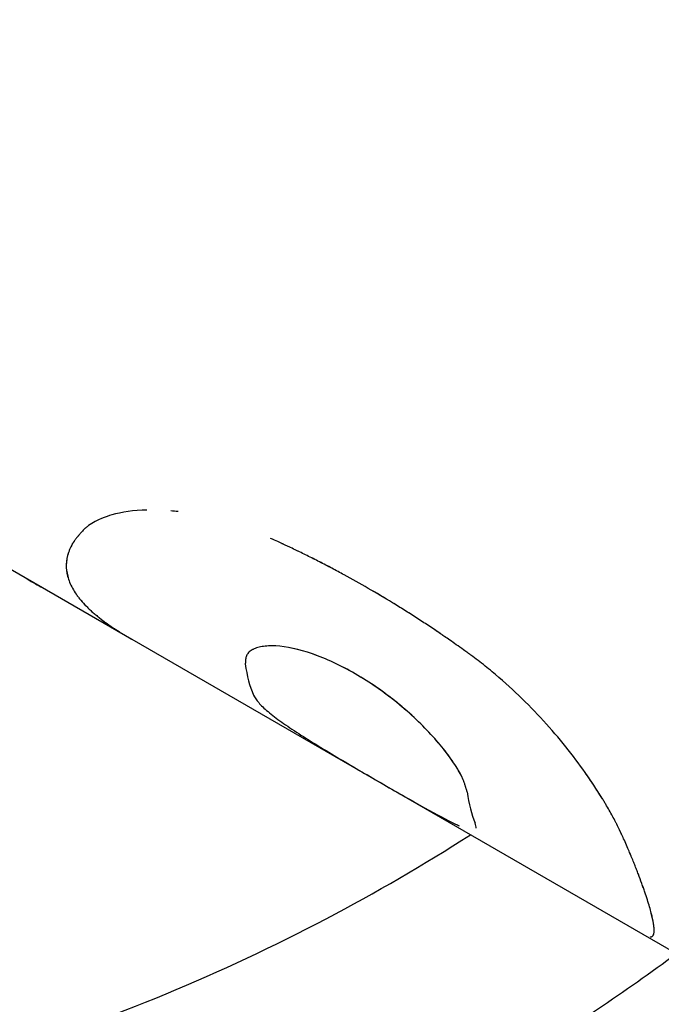
# Model space of a CAD drawing. Units: millimetres. Extents: x -6223 to 7637, y -4974 to 4759.
# Drawn here: x 2064 to 2082, y -1233 to -1205 of the extents above; entities that cross this region are included whole.
import ezdxf

# ---------------------------------------------------------------- set-up
doc = ezdxf.new("R2010")
doc.units = ezdxf.units.MM
doc.header["$LTSCALE"] = 20
doc.layers.add('2d', color=230, linetype='Continuous')

msp = doc.modelspace()

# ---------------------------------------------------------------- linework, layer by layer
at = {"layer": '2d'}
for p, q in [((2013.643, -1191.445), (2067.292, -1222.419)), ((2065.582, -1219.709), (2065.601, -1219.677)), ((2064.53, -1220.829), (2064.576, -1220.856)), ((2067.292, -1222.419), (2084.566, -1232.393)), ((2079.837, -1225.648), (2079.837, -1225.648)), ((2082.23, -1230.892), (2082.227, -1230.897))]:
    msp.add_line(p, q, dxfattribs=at)
for points, knots in [([(2090.436, -1235.781), (2090.257, -1235.934), (2090.077, -1236.086), (2088.13, -1237.716), (2086.297, -1239.11), (2083.666, -1240.922), (2082.921, -1241.415), (2081.377, -1242.398), (2080.577, -1242.886), (2079.334, -1243.611), (2078.898, -1243.859), (2077.594, -1244.585), (2076.719, -1245.049), (2075.19, -1245.819), (2074.54, -1246.135), (2073.631, -1246.559), (2073.376, -1246.677), (2072.342, -1247.145), (2071.558, -1247.484), (2070.118, -1248.076), (2069.463, -1248.334), (2067.036, -1249.25), (2065.243, -1249.847), (2062.3, -1250.701), (2061.162, -1251.001), (2058.876, -1251.544), (2057.727, -1251.788), (2056.284, -1252.057), (2055.995, -1252.109), (2055.127, -1252.26), (2054.548, -1252.353), (2053.387, -1252.526), (2052.806, -1252.605), (2051.641, -1252.749), (2051.057, -1252.814), (2050.179, -1252.901), (2049.887, -1252.928), (2049.007, -1253.004), (2048.419, -1253.048), (2046.655, -1253.158), (2045.476, -1253.202), (2043.118, -1253.232), (2041.939, -1253.219), (2039.581, -1253.134), (2038.404, -1253.063), (2036.64, -1252.914), (2036.053, -1252.857), (2034.345, -1252.67), (2033.226, -1252.522), (2031.599, -1252.267), (2031.087, -1252.182), (2030.079, -1252.002), (2029.584, -1251.909), (2028.605, -1251.714), (2028.122, -1251.612), (2027.232, -1251.416), (2026.825, -1251.323), (2026.018, -1251.131), (2025.617, -1251.032), (2024.84, -1250.833), (2024.463, -1250.734), (2023.727, -1250.533), (2023.369, -1250.433), (2021.707, -1249.953), (2020.413, -1249.541), (2017.986, -1248.695), (2016.852, -1248.269), (2015.166, -1247.588), (2014.608, -1247.355), (2011.81, -1246.148), (2009.616, -1245.074), (2006.937, -1243.6), (2006.403, -1243.298), (2005.34, -1242.681), (2004.811, -1242.365), (2003.759, -1241.719), (2003.235, -1241.389), (2002.455, -1240.884), (2002.195, -1240.714), (2000.909, -1239.86), (1999.897, -1239.154), (1998.405, -1238.059), (1997.912, -1237.688), (1996.441, -1236.555), (1995.478, -1235.776), (1994.059, -1234.573), (1993.59, -1234.166), (1991.239, -1232.077), (1989.434, -1230.312), (1986.84, -1227.527), (1985.987, -1226.565), (1984.949, -1225.338), (1984.742, -1225.091), (1984.332, -1224.594), (1984.128, -1224.344), (1983.725, -1223.843), (1983.526, -1223.593), (1982.933, -1222.839), (1982.543, -1222.331), (1981.39, -1220.79), (1980.645, -1219.743), (1979.561, -1218.141), (1979.204, -1217.598), (1978.151, -1215.958), (1977.476, -1214.848), (1976.181, -1212.599), (1975.561, -1211.46), (1974.674, -1209.731), (1974.386, -1209.151), (1973.824, -1207.986), (1973.55, -1207.401), (1971.193, -1202.198), (1969.545, -1197.392), (1968.058, -1191.097), (1967.772, -1189.718), (1967.374, -1187.49), (1967.238, -1186.646), (1966.978, -1184.841), (1966.858, -1183.879), (1966.7, -1182.362), (1966.648, -1181.809), (1966.506, -1180.071), (1966.437, -1178.886), (1966.319, -1175.376), (1966.351, -1173.049), (1966.568, -1169.587), (1966.666, -1168.448), (1966.893, -1166.406), (1967.011, -1165.502), (1967.146, -1164.6)], [-220.528156, -220.528156, -220.528156, -220.528156, -219.832079, -219.832079, -213.027048, -213.027048, -210.382244, -210.382244, -207.608596, -207.608596, -206.12203, -206.12203, -203.187643, -203.187643, -201.04791, -201.04791, -200.213047, -200.213047, -197.682384, -197.682384, -195.593893, -195.593893, -189.988426, -189.988426, -186.499061, -186.499061, -183.014282, -183.014282, -182.143028, -182.143028, -180.401281, -180.401281, -178.662073, -178.662073, -176.920129, -176.920129, -176.047873, -176.047873, -174.302444, -174.302444, -170.808392, -170.808392, -167.317136, -167.317136, -163.826202, -163.826202, -162.080309, -162.080309, -158.744288, -158.744288, -157.210325, -157.210325, -155.721394, -155.721394, -154.263794, -154.263794, -153.031961, -153.031961, -151.815018, -151.815018, -150.665332, -150.665332, -149.566838, -149.566838, -145.564318, -145.564318, -141.992481, -141.992481, -140.21081, -140.21081, -133.021945, -133.021945, -131.217104, -131.217104, -129.405743, -129.405743, -127.585886, -127.585886, -126.673387, -126.673387, -123.043063, -123.043063, -121.228552, -121.228552, -117.582125, -117.582125, -115.754878, -115.754878, -108.330001, -108.330001, -104.545323, -104.545323, -103.595898, -103.595898, -102.644741, -102.644741, -101.703385, -101.703385, -99.81791, -99.81791, -96.030171, -96.030171, -94.114964, -94.114964, -90.281998, -90.281998, -86.455079, -86.455079, -84.543081, -84.543081, -82.634666, -82.634666, -67.669506, -67.669506, -63.503735, -63.503735, -60.975106, -60.975106, -58.107959, -58.107959, -56.46405, -56.46405, -52.951159, -52.951159, -46.069141, -46.069141, -42.689661, -42.689661, -39.99421, -39.99421, -39.99421, -39.99421]), ([(2082.897, -1231.429), (2082.152, -1231.978), (2081.395, -1232.51), (2079.106, -1234.046), (2077.54, -1235), (2075.121, -1236.329), (2074.304, -1236.755), (2072.645, -1237.574), (2071.807, -1237.964), (2067.596, -1239.814), (2064.141, -1240.979), (2058.829, -1242.276), (2057.037, -1242.632), (2054.316, -1243.051), (2053.404, -1243.172), (2051.568, -1243.374), (2050.646, -1243.456), (2046.055, -1243.762), (2042.403, -1243.692), (2036.954, -1243.139), (2035.143, -1242.879), (2032.433, -1242.377), (2031.531, -1242.191), (2029.728, -1241.78), (2028.826, -1241.555), (2024.351, -1240.342), (2020.892, -1239.096), (2014.2, -1236.089), (2010.967, -1234.328), (2006.288, -1231.296), (2004.77, -1230.229), (2001.83, -1227.994), (2000.406, -1226.825), (1997.645, -1224.384), (1996.309, -1223.112), (1994.372, -1221.128), (1993.736, -1220.452), (1992.494, -1219.082), (1991.888, -1218.388), (1988.926, -1214.871), (1986.786, -1211.914), (1983.911, -1207.263), (1983.01, -1205.677), (1981.744, -1203.242), (1981.336, -1202.421), (1980.551, -1200.76), (1980.173, -1199.918), (1978.372, -1195.698), (1977.206, -1192.252), (1975.432, -1185.216), (1974.823, -1181.626), (1974.452, -1177.032), (1974.398, -1176.111), (1974.33, -1174.277), (1974.316, -1173.362), (1974.332, -1171.236), (1974.377, -1170.027), (1974.458, -1168.821)], [0.0082492, 0.0082492, 0.0082492, 0.0082492, 0.0110357, 0.0110357, 0.0165536, 0.0165536, 0.0193125, 0.0193125, 0.0220714, 0.0220714, 0.0331072, 0.0331072, 0.0386251, 0.0386251, 0.041384, 0.041384, 0.0441429, 0.0441429, 0.0551787, 0.0551787, 0.0606966, 0.0606966, 0.0634555, 0.0634555, 0.0662144, 0.0662144, 0.0772502, 0.0772502, 0.0882859, 0.0882859, 0.0938038, 0.0938038, 0.0993217, 0.0993217, 0.1048396, 0.1048396, 0.1075985, 0.1075985, 0.1103574, 0.1103574, 0.1213932, 0.1213932, 0.1269111, 0.1269111, 0.12967, 0.12967, 0.1324289, 0.1324289, 0.1434647, 0.1434647, 0.1545004, 0.1545004, 0.1572594, 0.1572594, 0.1600183, 0.1600183, 0.1636778, 0.1636778, 0.1636778, 0.1636778]), ([(1990.144, -1206.544), (1991.678, -1208.776), (1993.341, -1210.921), (1995.685, -1213.613), (1996.248, -1214.237), (1997.4, -1215.47), (1997.989, -1216.079), (1999.785, -1217.871), (2001.021, -1219.02), (2004.842, -1222.332), (2007.541, -1224.359), (2011.111, -1226.659), (2011.834, -1227.107), (2013.291, -1227.973), (2014.025, -1228.392), (2016.247, -1229.606), (2017.752, -1230.358), (2022.341, -1232.447), (2025.498, -1233.613), (2029.574, -1234.769), (2030.398, -1234.985), (2032.048, -1235.385), (2032.874, -1235.567), (2035.355, -1236.065), (2037.013, -1236.33), (2042.003, -1236.925), (2045.347, -1237.054), (2049.553, -1236.863), (2050.395, -1236.807), (2052.083, -1236.658), (2052.924, -1236.566), (2055.429, -1236.237), (2057.08, -1235.947), (2061.976, -1234.867), (2065.163, -1233.869), (2069.828, -1231.934), (2071.369, -1231.211), (2074.277, -1229.682), (2075.655, -1228.88), (2076.994, -1228.02)], [0.05215681, 0.05215681, 0.05215681, 0.05215681, 0.06033327, 0.06033327, 0.06284716, 0.06284716, 0.06536104, 0.06536104, 0.07038881, 0.07038881, 0.08044436, 0.08044436, 0.08295825, 0.08295825, 0.08547213, 0.08547213, 0.0904999, 0.0904999, 0.10055545, 0.10055545, 0.10306933, 0.10306933, 0.10558322, 0.10558322, 0.11061099, 0.11061099, 0.12066654, 0.12066654, 0.12318042, 0.12318042, 0.12569431, 0.12569431, 0.13072208, 0.13072208, 0.14077763, 0.14077763, 0.1458054, 0.1458054, 0.15057488, 0.15057488, 0.15057488, 0.15057488]), ([(2067.725, -1218.719), (2067.348, -1218.728), (2067.008, -1218.777), (2066.543, -1218.911), (2066.385, -1218.974), (2066.179, -1219.084), (2066.115, -1219.124), (2066.029, -1219.187), (2066.001, -1219.208), (2065.972, -1219.234), (2065.969, -1219.236), (2065.964, -1219.241), (2065.963, -1219.242), (2065.961, -1219.244), (2065.96, -1219.245), (2065.954, -1219.25), (2065.949, -1219.255), (2065.931, -1219.271), (2065.917, -1219.284), (2065.901, -1219.299)], [0.5442091, 0.5442091, 0.5442091, 0.5442091, 0.75, 0.75, 0.875, 0.875, 0.9375, 0.9375, 0.96875, 0.96875, 0.9726562, 0.9726562, 0.9746094, 0.9746094, 0.9765625, 0.9765625, 0.984375, 0.984375, 1, 1, 1, 1]), ([(2065.901, -1219.299), (2065.869, -1219.335), (2065.841, -1219.365), (2065.807, -1219.404), (2065.791, -1219.422), (2065.775, -1219.44), (2065.768, -1219.448), (2065.765, -1219.452), (2065.764, -1219.454), (2065.763, -1219.455), (2065.762, -1219.455), (2065.738, -1219.484), (2065.705, -1219.525), (2065.676, -1219.563), (2065.658, -1219.588), (2065.65, -1219.6), (2065.608, -1219.663), (2065.577, -1219.716), (2065.537, -1219.798), (2065.518, -1219.84), (2065.501, -1219.882), (2065.49, -1219.911), (2065.485, -1219.926), (2065.405, -1220.163), (2065.397, -1220.389), (2065.486, -1220.731), (2065.532, -1220.845), (2065.626, -1221.016), (2065.679, -1221.101), (2065.752, -1221.201), (2065.786, -1221.244), (2065.809, -1221.273), (2065.82, -1221.286), (2065.882, -1221.361), (2065.935, -1221.419), (2066.019, -1221.503), (2066.062, -1221.545), (2066.106, -1221.586), (2066.136, -1221.614), (2066.151, -1221.628), (2066.195, -1221.667), (2066.243, -1221.707), (2066.305, -1221.758), (2066.337, -1221.784), (2066.354, -1221.797), (2066.362, -1221.804), (2066.366, -1221.807), (2066.368, -1221.809), (2066.37, -1221.81), (2066.419, -1221.849), (2066.492, -1221.905), (2066.594, -1221.978)], [0, 0, 0, 0, 0.03125, 0.03125, 0.046875, 0.054688, 0.058594, 0.060547, 0.061523, 0.061523, 0.0625, 0.0625, 0.09375, 0.109375, 0.109375, 0.125, 0.125, 0.1875, 0.1875, 0.21875, 0.234375, 0.234375, 0.25, 0.25, 0.5, 0.5, 0.625, 0.625, 0.6875, 0.71875, 0.734375, 0.734375, 0.75, 0.75, 0.8125, 0.8125, 0.84375, 0.859375, 0.859375, 0.875, 0.875, 0.90625, 0.921875, 0.929687, 0.933594, 0.935547, 0.936523, 0.936523, 0.9375, 0.9375, 1, 1, 1, 1]), ([(2065.901, -1219.299), (2065.869, -1219.335), (2065.841, -1219.365), (2065.807, -1219.404), (2065.796, -1219.416), (2065.782, -1219.432), (2065.778, -1219.437), (2065.771, -1219.445), (2065.769, -1219.447), (2065.766, -1219.45), (2065.765, -1219.452), (2065.764, -1219.453), (2065.764, -1219.454), (2065.763, -1219.455), (2065.762, -1219.455), (2065.761, -1219.457), (2065.76, -1219.458), (2065.759, -1219.46), (2065.758, -1219.46), (2065.756, -1219.463), (2065.754, -1219.465), (2065.75, -1219.47), (2065.747, -1219.474), (2065.738, -1219.484), (2065.733, -1219.491), (2065.716, -1219.511), (2065.706, -1219.525), (2065.686, -1219.551), (2065.676, -1219.563), (2065.658, -1219.588), (2065.65, -1219.6), (2065.633, -1219.625), (2065.625, -1219.638), (2065.609, -1219.664), (2065.601, -1219.677), (2065.578, -1219.716), (2065.564, -1219.743), (2065.537, -1219.798), (2065.524, -1219.826), (2065.507, -1219.868), (2065.501, -1219.882), (2065.49, -1219.911), (2065.485, -1219.926), (2065.476, -1219.954), (2065.471, -1219.968), (2065.463, -1219.996), (2065.459, -1220.01), (2065.448, -1220.052), (2065.442, -1220.08), (2065.426, -1220.164), (2065.42, -1220.22), (2065.414, -1220.389), (2065.427, -1220.503), (2065.486, -1220.73), (2065.532, -1220.845), (2065.626, -1221.016), (2065.662, -1221.073), (2065.721, -1221.158), (2065.742, -1221.187), (2065.775, -1221.23), (2065.786, -1221.244), (2065.809, -1221.273), (2065.82, -1221.287), (2065.845, -1221.316), (2065.858, -1221.331), (2065.883, -1221.36), (2065.896, -1221.375), (2065.936, -1221.418), (2065.963, -1221.447), (2066.019, -1221.503), (2066.047, -1221.531), (2066.091, -1221.573), (2066.106, -1221.586), (2066.136, -1221.614), (2066.151, -1221.627), (2066.181, -1221.654), (2066.196, -1221.667), (2066.228, -1221.694), (2066.244, -1221.708), (2066.278, -1221.736), (2066.296, -1221.751), (2066.323, -1221.773), (2066.332, -1221.78), (2066.347, -1221.792), (2066.351, -1221.796), (2066.359, -1221.801), (2066.361, -1221.803), (2066.365, -1221.806), (2066.366, -1221.807), (2066.368, -1221.809), (2066.37, -1221.81), (2066.372, -1221.812), (2066.372, -1221.812), (2066.374, -1221.813), (2066.374, -1221.814), (2066.377, -1221.816), (2066.378, -1221.817), (2066.383, -1221.821), (2066.386, -1221.823), (2066.397, -1221.831), (2066.404, -1221.837), (2066.427, -1221.854), (2066.444, -1221.867), (2066.499, -1221.909), (2066.543, -1221.942), (2066.594, -1221.978)], [0, 0, 0, 0, 0.03125, 0.03125, 0.046875, 0.046875, 0.054688, 0.054688, 0.058594, 0.058594, 0.060547, 0.060547, 0.061523, 0.061523, 0.0625, 0.0625, 0.063477, 0.063477, 0.064453, 0.064453, 0.066406, 0.066406, 0.070312, 0.070312, 0.078125, 0.078125, 0.09375, 0.09375, 0.109375, 0.109375, 0.125, 0.125, 0.140625, 0.140625, 0.15625, 0.15625, 0.1875, 0.1875, 0.21875, 0.21875, 0.234375, 0.234375, 0.25, 0.25, 0.265625, 0.265625, 0.28125, 0.28125, 0.3125, 0.3125, 0.375, 0.375, 0.5, 0.5, 0.625, 0.625, 0.6875, 0.6875, 0.71875, 0.71875, 0.734375, 0.734375, 0.75, 0.75, 0.765625, 0.765625, 0.78125, 0.78125, 0.8125, 0.8125, 0.84375, 0.84375, 0.859375, 0.859375, 0.875, 0.875, 0.890625, 0.890625, 0.90625, 0.90625, 0.921875, 0.921875, 0.929688, 0.929688, 0.933594, 0.933594, 0.935547, 0.935547, 0.936523, 0.936523, 0.9375, 0.9375, 0.938477, 0.938477, 0.939453, 0.939453, 0.941406, 0.941406, 0.945312, 0.945312, 0.953125, 0.953125, 0.96875, 0.96875, 1, 1, 1, 1]), ([(2076.796, -1222.724), (2076.647, -1222.619), (2076.517, -1222.528), (2076.349, -1222.411), (2076.297, -1222.375), (2076.227, -1222.327), (2076.205, -1222.312), (2076.173, -1222.29), (2076.163, -1222.283), (2076.148, -1222.273), (2076.143, -1222.269), (2076.136, -1222.264), (2076.134, -1222.263), (2076.129, -1222.26), (2076.127, -1222.258), (2076.121, -1222.254), (2076.117, -1222.252), (2076.11, -1222.247), (2076.107, -1222.245), (2076.097, -1222.237), (2076.09, -1222.233), (2076.069, -1222.219), (2076.055, -1222.209), (2076.013, -1222.181), (2075.985, -1222.162), (2075.902, -1222.106), (2075.845, -1222.068), (2075.675, -1221.955), (2075.56, -1221.88), (2075.329, -1221.731), (2075.215, -1221.659), (2074.985, -1221.515), (2074.871, -1221.444), (2074.526, -1221.233), (2074.296, -1221.096), (2073.837, -1220.831), (2073.606, -1220.702), (2073.257, -1220.512), (2073.14, -1220.449), (2072.964, -1220.356), (2072.905, -1220.326), (2072.788, -1220.264), (2072.729, -1220.234), (2072.61, -1220.173), (2072.549, -1220.142), (2072.43, -1220.082), (2072.371, -1220.053), (2072.196, -1219.966), (2072.08, -1219.91), (2071.911, -1219.829), (2071.854, -1219.802), (2071.766, -1219.76), (2071.737, -1219.747), (2071.692, -1219.726), (2071.677, -1219.719), (2071.654, -1219.708), (2071.647, -1219.705), (2071.636, -1219.7), (2071.632, -1219.698), (2071.624, -1219.694), (2071.62, -1219.692), (2071.613, -1219.689), (2071.612, -1219.689), (2071.607, -1219.686), (2071.604, -1219.685), (2071.596, -1219.681), (2071.591, -1219.679), (2071.575, -1219.671), (2071.563, -1219.666), (2071.526, -1219.649), (2071.5, -1219.637), (2071.412, -1219.597), (2071.344, -1219.566), (2071.265, -1219.53)], [0, 0, 0, 0, 0.0625, 0.0625, 0.09375, 0.09375, 0.109375, 0.109375, 0.117188, 0.117188, 0.121094, 0.121094, 0.123047, 0.123047, 0.125, 0.125, 0.126953, 0.126953, 0.128906, 0.128906, 0.132812, 0.132812, 0.140625, 0.140625, 0.15625, 0.15625, 0.1875, 0.1875, 0.25, 0.25, 0.3125, 0.3125, 0.375, 0.375, 0.5, 0.5, 0.625, 0.625, 0.6875, 0.6875, 0.71875, 0.71875, 0.75, 0.75, 0.78125, 0.78125, 0.8125, 0.8125, 0.875, 0.875, 0.90625, 0.90625, 0.921875, 0.921875, 0.929688, 0.929688, 0.933594, 0.933594, 0.935547, 0.935547, 0.9375, 0.9375, 0.939453, 0.939453, 0.941406, 0.941406, 0.945312, 0.945312, 0.953125, 0.953125, 0.96875, 0.96875, 1, 1, 1, 1]), ([(2076.796, -1222.724), (2076.647, -1222.619), (2076.451, -1222.482), (2076.272, -1222.358), (2076.194, -1222.304), (2076.158, -1222.279), (2076.141, -1222.268), (2076.134, -1222.263), (2076.129, -1222.26), (2076.128, -1222.259), (2076.014, -1222.181), (2075.902, -1222.105), (2075.675, -1221.955), (2075.56, -1221.88), (2074.985, -1221.51), (2074.524, -1221.228), (2073.837, -1220.831), (2073.606, -1220.702), (2073.257, -1220.512), (2073.082, -1220.418), (2072.905, -1220.326), (2072.788, -1220.264), (2072.73, -1220.235), (2072.549, -1220.142), (2072.43, -1220.082), (2072.196, -1219.966), (2072.08, -1219.909), (2071.912, -1219.829), (2071.826, -1219.788), (2071.722, -1219.74), (2071.67, -1219.715), (2071.643, -1219.703), (2071.632, -1219.698), (2071.624, -1219.694), (2071.619, -1219.692), (2071.539, -1219.655), (2071.422, -1219.601), (2071.265, -1219.53)], [0, 0, 0, 0, 0.0625, 0.09375, 0.109375, 0.117188, 0.121094, 0.123047, 0.123047, 0.125, 0.125, 0.1875, 0.1875, 0.25, 0.25, 0.5, 0.5, 0.625, 0.625, 0.6875, 0.71875, 0.71875, 0.75, 0.75, 0.8125, 0.8125, 0.875, 0.875, 0.90625, 0.921875, 0.929688, 0.933594, 0.935547, 0.935547, 0.9375, 0.9375, 1, 1, 1, 1]), ([(2064.299, -1220.691), (2064.376, -1220.739), (2064.453, -1220.785), (2064.601, -1220.87), (2064.672, -1220.91), (2064.744, -1220.948)], [0.011542706, 0.011542706, 0.011542706, 0.011542706, 0.0118153071, 0.0118153071, 0.0120594692, 0.0120594692, 0.0120594692, 0.0120594692]), ([(2064.791, -1220.975), (2064.721, -1220.938), (2064.651, -1220.899), (2064.58, -1220.858), (2064.578, -1220.857), (2064.576, -1220.856)], [0.0352078175, 0.0352078175, 0.0352078175, 0.0352078175, 0.035445898, 0.035445898, 0.0354523337, 0.0354523337, 0.0354523337, 0.0354523337]), ([(2066.594, -1221.978), (2066.645, -1222.014), (2066.691, -1222.045), (2066.751, -1222.085), (2066.769, -1222.098), (2066.794, -1222.114), (2066.802, -1222.119), (2066.814, -1222.127), (2066.817, -1222.129), (2066.823, -1222.133), (2066.824, -1222.134), (2066.827, -1222.136), (2066.828, -1222.136), (2066.83, -1222.137), (2066.83, -1222.138), (2066.832, -1222.139), (2066.834, -1222.14), (2066.837, -1222.142), (2066.838, -1222.143), (2066.843, -1222.146), (2066.845, -1222.148), (2066.854, -1222.153), (2066.86, -1222.157), (2066.876, -1222.167), (2066.887, -1222.175), (2066.921, -1222.196), (2066.942, -1222.209), (2066.985, -1222.236), (2067.007, -1222.249), (2067.038, -1222.269), (2067.049, -1222.275), (2067.069, -1222.287), (2067.079, -1222.293), (2067.1, -1222.306), (2067.111, -1222.313), (2067.133, -1222.326), (2067.145, -1222.333), (2067.179, -1222.353), (2067.202, -1222.366), (2067.247, -1222.393), (2067.27, -1222.406), (2067.292, -1222.419)], [0, 0, 0, 0, 0.03125, 0.03125, 0.046875, 0.046875, 0.0546875, 0.0546875, 0.0585938, 0.0585938, 0.0605469, 0.0605469, 0.0615234, 0.0615234, 0.0625, 0.0625, 0.0634766, 0.0634766, 0.0644531, 0.0644531, 0.0664062, 0.0664062, 0.0703125, 0.0703125, 0.078125, 0.078125, 0.09375, 0.09375, 0.109375, 0.109375, 0.1171875, 0.1171875, 0.125, 0.125, 0.1328125, 0.1328125, 0.140625, 0.140625, 0.15625, 0.15625, 0.1708795, 0.1708795, 0.1708795, 0.1708795]), ([(2076.897, -1226.795), (2076.887, -1226.763), (2076.879, -1226.734), (2076.868, -1226.697), (2076.863, -1226.68), (2076.858, -1226.663), (2076.856, -1226.655), (2076.855, -1226.652), (2076.854, -1226.65), (2076.854, -1226.649), (2076.845, -1226.619), (2076.832, -1226.578), (2076.816, -1226.533), (2076.808, -1226.51), (2076.805, -1226.501), (2076.802, -1226.495), (2076.801, -1226.492), (2076.789, -1226.459), (2076.777, -1226.43), (2076.751, -1226.371), (2076.737, -1226.343), (2076.706, -1226.282), (2076.681, -1226.235), (2076.652, -1226.185), (2076.632, -1226.151), (2076.621, -1226.132), (2076.528, -1225.981), (2076.426, -1225.834), (2076.188, -1225.523), (2076.058, -1225.366), (2075.768, -1225.045), (2075.611, -1224.884), (2075.268, -1224.558), (2075.086, -1224.398), (2074.707, -1224.09), (2074.512, -1223.943), (2074.104, -1223.661), (2073.897, -1223.53), (2073.481, -1223.29), (2073.274, -1223.182), (2072.861, -1222.99), (2072.661, -1222.909), (2072.075, -1222.707), (2071.717, -1222.63), (2071.274, -1222.605), (2071.14, -1222.611), (2070.966, -1222.64), (2070.887, -1222.659), (2070.807, -1222.69), (2070.776, -1222.704), (2070.756, -1222.715), (2070.746, -1222.72), (2070.697, -1222.748), (2070.648, -1222.787), (2070.606, -1222.839), (2070.59, -1222.867), (2070.584, -1222.88), (2070.58, -1222.888), (2070.578, -1222.893), (2070.57, -1222.912), (2070.562, -1222.938), (2070.555, -1222.972), (2070.553, -1222.99), (2070.551, -1222.999), (2070.551, -1223.003), (2070.551, -1223.006), (2070.55, -1223.008), (2070.548, -1223.033), (2070.545, -1223.074), (2070.544, -1223.128)], [0, 0, 0, 0, 0.015625, 0.015625, 0.023438, 0.027344, 0.029297, 0.030273, 0.030273, 0.03125, 0.03125, 0.046875, 0.054688, 0.058594, 0.060547, 0.060547, 0.0625, 0.0625, 0.078125, 0.078125, 0.09375, 0.09375, 0.109375, 0.117188, 0.117188, 0.125, 0.125, 0.1875, 0.1875, 0.25, 0.25, 0.3125, 0.3125, 0.375, 0.375, 0.4375, 0.4375, 0.5, 0.5, 0.5625, 0.5625, 0.625, 0.625, 0.75, 0.75, 0.8125, 0.8125, 0.84375, 0.859375, 0.867188, 0.867188, 0.875, 0.875, 0.90625, 0.921875, 0.929687, 0.933594, 0.933594, 0.9375, 0.9375, 0.953125, 0.960937, 0.964844, 0.966797, 0.967773, 0.967773, 0.96875, 0.96875, 1, 1, 1, 1]), ([(2076.809, -1226.512), (2076.806, -1226.504), (2076.803, -1226.497), (2076.779, -1226.433), (2076.753, -1226.374), (2076.69, -1226.25), (2076.652, -1226.184), (2076.526, -1225.978), (2076.424, -1225.832), (2076.191, -1225.526), (2076.06, -1225.368), (2075.624, -1224.885), (2075.278, -1224.555), (2074.52, -1223.938), (2074.108, -1223.651), (2073.276, -1223.171), (2072.857, -1222.977), (2072.079, -1222.708), (2071.719, -1222.631), (2071.422, -1222.613), (2071.422, -1222.613), (2071.422, -1222.613)], [0.0582772, 0.0582772, 0.0582772, 0.0582772, 0.0625, 0.0625, 0.09375, 0.09375, 0.125, 0.125, 0.1875, 0.1875, 0.25, 0.25, 0.375, 0.375, 0.5, 0.5, 0.625, 0.625, 0.75, 0.75, 0.7500581, 0.7500581, 0.7500581, 0.7500581]), ([(2081.443, -1228.273), (2081.411, -1228.206), (2081.384, -1228.146), (2081.348, -1228.07), (2081.337, -1228.046), (2081.322, -1228.014), (2081.318, -1228.004), (2081.311, -1227.989), (2081.309, -1227.984), (2081.305, -1227.978), (2081.304, -1227.975), (2081.303, -1227.972), (2081.302, -1227.971), (2081.301, -1227.969), (2081.301, -1227.968), (2081.3, -1227.965), (2081.299, -1227.963), (2081.297, -1227.959), (2081.296, -1227.958), (2081.294, -1227.952), (2081.292, -1227.949), (2081.287, -1227.938), (2081.283, -1227.931), (2081.273, -1227.91), (2081.267, -1227.896), (2081.247, -1227.854), (2081.234, -1227.827), (2081.208, -1227.774), (2081.195, -1227.748), (2081.176, -1227.709), (2081.17, -1227.697), (2081.157, -1227.672), (2081.151, -1227.66), (2081.138, -1227.635), (2081.131, -1227.622), (2081.117, -1227.595), (2081.11, -1227.582), (2081.089, -1227.542), (2081.075, -1227.516), (2081.03, -1227.434), (2080.999, -1227.378), (2080.935, -1227.264), (2080.901, -1227.206), (2080.848, -1227.117), (2080.83, -1227.087), (2080.793, -1227.026), (2080.774, -1226.995), (2080.736, -1226.934), (2080.718, -1226.904), (2080.68, -1226.844), (2080.661, -1226.814), (2080.604, -1226.724), (2080.565, -1226.664), (2080.445, -1226.482), (2080.362, -1226.361), (2080.104, -1225.994), (2079.919, -1225.748), (2079.32, -1225.003), (2078.87, -1224.507), (2078.132, -1223.801), (2077.875, -1223.571), (2077.48, -1223.242), (2077.344, -1223.134), (2077.141, -1222.977), (2077.073, -1222.926), (2076.995, -1222.868), (2076.987, -1222.862), (2076.974, -1222.853), (2076.971, -1222.851), (2076.965, -1222.846), (2076.962, -1222.844), (2076.946, -1222.832), (2076.931, -1222.821), (2076.882, -1222.786), (2076.843, -1222.757), (2076.796, -1222.724)], [0, 0, 0, 0, 0.03125, 0.03125, 0.046875, 0.046875, 0.054688, 0.054688, 0.058594, 0.058594, 0.060547, 0.060547, 0.061523, 0.061523, 0.0625, 0.0625, 0.063477, 0.063477, 0.064453, 0.064453, 0.066406, 0.066406, 0.070312, 0.070312, 0.078125, 0.078125, 0.09375, 0.09375, 0.109375, 0.109375, 0.117188, 0.117188, 0.125, 0.125, 0.132812, 0.132812, 0.140625, 0.140625, 0.15625, 0.15625, 0.1875, 0.1875, 0.21875, 0.21875, 0.234375, 0.234375, 0.25, 0.25, 0.265625, 0.265625, 0.28125, 0.28125, 0.3125, 0.3125, 0.375, 0.375, 0.5, 0.5, 0.75, 0.75, 0.875, 0.875, 0.9375, 0.9375, 0.96875, 0.96875, 0.972656, 0.972656, 0.974609, 0.974609, 0.976562, 0.976562, 0.984375, 0.984375, 1, 1, 1, 1]), ([(2081.443, -1228.273), (2081.411, -1228.206), (2081.384, -1228.146), (2081.348, -1228.07), (2081.332, -1228.034), (2081.315, -1227.999), (2081.308, -1227.982), (2081.304, -1227.974), (2081.302, -1227.971), (2081.301, -1227.969), (2081.301, -1227.968), (2081.273, -1227.909), (2081.247, -1227.853), (2081.208, -1227.774), (2081.189, -1227.735), (2081.17, -1227.697), (2081.157, -1227.672), (2081.151, -1227.661), (2081.091, -1227.544), (2081.002, -1227.381), (2080.884, -1227.177), (2080.83, -1227.087), (2080.793, -1227.026), (2080.773, -1226.994), (2080.608, -1226.725), (2080.448, -1226.483), (2080.104, -1225.994), (2079.92, -1225.749), (2079.319, -1225.001), (2078.87, -1224.507), (2078.132, -1223.801), (2077.875, -1223.571), (2077.48, -1223.242), (2077.344, -1223.134), (2077.141, -1222.977), (2077.073, -1222.926), (2076.995, -1222.868), (2076.987, -1222.862), (2076.97, -1222.849), (2076.965, -1222.846), (2076.946, -1222.832), (2076.902, -1222.8), (2076.843, -1222.757), (2076.796, -1222.724)], [0, 0, 0, 0, 0.03125, 0.03125, 0.046875, 0.054687, 0.058594, 0.060547, 0.061523, 0.061523, 0.0625, 0.0625, 0.09375, 0.09375, 0.109375, 0.117187, 0.117187, 0.125, 0.125, 0.1875, 0.21875, 0.234375, 0.234375, 0.25, 0.25, 0.375, 0.375, 0.5, 0.5, 0.75, 0.75, 0.875, 0.875, 0.9375, 0.9375, 0.96875, 0.96875, 0.972656, 0.972656, 0.976563, 0.976563, 0.984375, 1, 1, 1, 1]), ([(2070.775, -1224.018), (2070.818, -1224.09), (2070.862, -1224.16), (2070.961, -1224.275), (2070.998, -1224.316), (2071.087, -1224.401), (2071.138, -1224.446), (2071.306, -1224.587), (2071.438, -1224.688), (2071.733, -1224.898), (2071.896, -1225.008), (2072.423, -1225.35), (2072.825, -1225.594), (2073.662, -1226.09), (2074.096, -1226.343), (2074.928, -1226.823), (2075.325, -1227.05), (2076.024, -1227.441), (2076.327, -1227.604), (2076.601, -1227.733), (2076.636, -1227.749), (2076.67, -1227.764)], [0, 0, 0, 0, 0.0625, 0.0625, 0.09375, 0.09375, 0.125, 0.125, 0.1875, 0.1875, 0.25, 0.25, 0.375, 0.375, 0.5, 0.5, 0.625, 0.625, 0.75, 0.75, 0.769713, 0.769713, 0.769713, 0.769713]), ([(2077.151, -1227.831), (2077.151, -1227.831), (2077.151, -1227.831), (2077.157, -1227.795), (2077.141, -1227.74), (2077.127, -1227.686)], [0.93669407, 0.93669407, 0.93669407, 0.93669407, 0.9375, 0.9375, 1, 1, 1, 1]), ([(2082.136, -1230.951), (2082.146, -1230.95), (2082.155, -1230.948), (2082.166, -1230.945), (2082.17, -1230.944), (2082.175, -1230.942), (2082.176, -1230.941), (2082.178, -1230.941), (2082.179, -1230.94), (2082.18, -1230.94), (2082.18, -1230.94), (2082.181, -1230.939), (2082.181, -1230.939), (2082.181, -1230.939), (2082.181, -1230.939), (2082.182, -1230.939), (2082.182, -1230.939), (2082.182, -1230.939), (2082.183, -1230.939), (2082.183, -1230.938), (2082.184, -1230.938), (2082.185, -1230.937), (2082.186, -1230.937), (2082.189, -1230.935), (2082.191, -1230.934), (2082.196, -1230.931), (2082.2, -1230.929), (2082.206, -1230.924), (2082.209, -1230.921), (2082.215, -1230.915), (2082.217, -1230.912), (2082.222, -1230.906), (2082.224, -1230.902), (2082.228, -1230.895), (2082.23, -1230.891), (2082.236, -1230.878), (2082.239, -1230.868), (2082.244, -1230.847), (2082.246, -1230.835), (2082.249, -1230.816), (2082.249, -1230.809), (2082.25, -1230.795), (2082.251, -1230.788), (2082.252, -1230.773), (2082.252, -1230.766), (2082.252, -1230.751), (2082.252, -1230.743), (2082.251, -1230.719), (2082.25, -1230.702), (2082.246, -1230.648), (2082.241, -1230.608), (2082.221, -1230.48), (2082.199, -1230.38), (2082.14, -1230.152), (2082.103, -1230.025), (2082.035, -1229.813), (2082.011, -1229.739), (2081.971, -1229.623), (2081.957, -1229.583), (2081.936, -1229.523), (2081.929, -1229.502), (2081.914, -1229.461), (2081.907, -1229.441), (2081.891, -1229.398), (2081.883, -1229.376), (2081.867, -1229.331), (2081.859, -1229.309), (2081.834, -1229.243), (2081.818, -1229.198), (2081.784, -1229.108), (2081.766, -1229.063), (2081.74, -1228.995), (2081.731, -1228.972), (2081.713, -1228.927), (2081.704, -1228.904), (2081.686, -1228.859), (2081.677, -1228.836), (2081.658, -1228.79), (2081.648, -1228.766), (2081.628, -1228.716), (2081.617, -1228.691), (2081.601, -1228.652), (2081.595, -1228.638), (2081.587, -1228.618), (2081.584, -1228.612), (2081.58, -1228.601), (2081.578, -1228.598), (2081.576, -1228.593), (2081.575, -1228.591), (2081.574, -1228.588), (2081.573, -1228.586), (2081.572, -1228.583), (2081.572, -1228.582), (2081.571, -1228.58), (2081.57, -1228.579), (2081.569, -1228.576), (2081.568, -1228.573), (2081.565, -1228.567), (2081.563, -1228.562), (2081.557, -1228.548), (2081.553, -1228.537), (2081.539, -1228.505), (2081.529, -1228.482), (2081.497, -1228.404), (2081.472, -1228.343), (2081.443, -1228.273)], [0, 0, 0, 0, 0.03125, 0.03125, 0.046875, 0.046875, 0.054688, 0.054688, 0.058594, 0.058594, 0.060547, 0.060547, 0.061523, 0.061523, 0.0625, 0.0625, 0.063477, 0.063477, 0.064453, 0.064453, 0.066406, 0.066406, 0.070312, 0.070312, 0.078125, 0.078125, 0.09375, 0.09375, 0.109375, 0.109375, 0.125, 0.125, 0.140625, 0.140625, 0.15625, 0.15625, 0.1875, 0.1875, 0.21875, 0.21875, 0.234375, 0.234375, 0.25, 0.25, 0.265625, 0.265625, 0.28125, 0.28125, 0.3125, 0.3125, 0.375, 0.375, 0.5, 0.5, 0.625, 0.625, 0.6875, 0.6875, 0.71875, 0.71875, 0.734375, 0.734375, 0.75, 0.75, 0.765625, 0.765625, 0.78125, 0.78125, 0.8125, 0.8125, 0.84375, 0.84375, 0.859375, 0.859375, 0.875, 0.875, 0.890625, 0.890625, 0.90625, 0.90625, 0.921875, 0.921875, 0.929688, 0.929688, 0.933594, 0.933594, 0.935547, 0.935547, 0.936523, 0.936523, 0.9375, 0.9375, 0.938477, 0.938477, 0.939453, 0.939453, 0.941406, 0.941406, 0.945312, 0.945312, 0.953125, 0.953125, 0.96875, 0.96875, 1, 1, 1, 1]), ([(2082.136, -1230.951), (2082.146, -1230.95), (2082.155, -1230.948), (2082.166, -1230.945), (2082.172, -1230.943), (2082.177, -1230.941), (2082.179, -1230.94), (2082.18, -1230.94), (2082.181, -1230.939), (2082.181, -1230.939), (2082.181, -1230.939), (2082.189, -1230.936), (2082.2, -1230.929), (2082.209, -1230.921), (2082.215, -1230.915), (2082.217, -1230.912), (2082.229, -1230.896), (2082.236, -1230.879), (2082.244, -1230.847), (2082.247, -1230.829), (2082.249, -1230.809), (2082.25, -1230.795), (2082.251, -1230.788), (2082.256, -1230.665), (2082.229, -1230.494), (2082.14, -1230.152), (2082.103, -1230.025), (2082.035, -1229.813), (2081.999, -1229.702), (2081.951, -1229.564), (2081.929, -1229.502), (2081.914, -1229.461), (2081.907, -1229.441), (2081.867, -1229.332), (2081.835, -1229.243), (2081.784, -1229.108), (2081.758, -1229.041), (2081.731, -1228.972), (2081.713, -1228.927), (2081.704, -1228.903), (2081.677, -1228.837), (2081.649, -1228.767), (2081.612, -1228.678), (2081.592, -1228.632), (2081.583, -1228.608), (2081.578, -1228.596), (2081.575, -1228.591), (2081.574, -1228.588), (2081.573, -1228.585), (2081.544, -1228.516), (2081.5, -1228.413), (2081.443, -1228.273)], [0, 0, 0, 0, 0.03125, 0.03125, 0.046875, 0.054688, 0.058594, 0.060547, 0.061523, 0.061523, 0.0625, 0.0625, 0.09375, 0.109375, 0.109375, 0.125, 0.125, 0.1875, 0.1875, 0.21875, 0.234375, 0.234375, 0.25, 0.25, 0.5, 0.5, 0.625, 0.625, 0.6875, 0.71875, 0.734375, 0.734375, 0.75, 0.75, 0.8125, 0.8125, 0.84375, 0.859375, 0.859375, 0.875, 0.875, 0.90625, 0.921875, 0.929687, 0.933594, 0.935547, 0.936523, 0.936523, 0.9375, 0.9375, 1, 1, 1, 1])]:
    msp.add_open_spline(points, degree=3, knots=knots, dxfattribs=at)
for points in [[(2068.619, -1218.765), (2068.549, -1218.756), (2068.48, -1218.749), (2068.412, -1218.743)], [(2070.546, -1223.067), (2070.545, -1223.087), (2070.545, -1223.108), (2070.544, -1223.128)], [(2070.544, -1223.128), (2070.591, -1223.471), (2070.668, -1223.768), (2070.775, -1224.018)], [(2076.897, -1226.795), (2076.943, -1227.138), (2077.02, -1227.435), (2077.127, -1227.686)], [(2076.897, -1226.795), (2076.943, -1227.138), (2077.02, -1227.435), (2077.127, -1227.686)]]:
    msp.add_open_spline(points, degree=3, dxfattribs=at)

doc.saveas('drawing.dxf')
